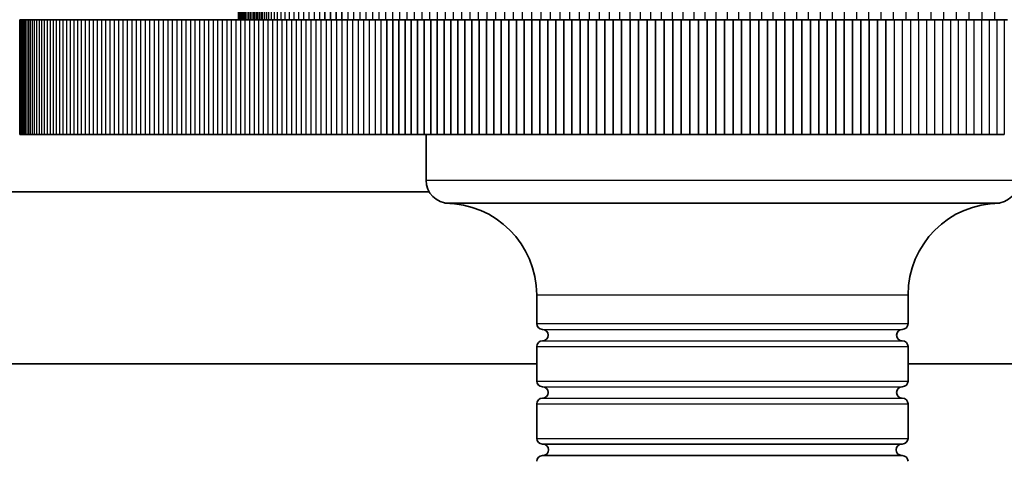
# Model space of a CAD drawing. Units: millimetres. Extents: x -1611 to 1908, y -1030 to 1240.
# Drawn here: x -237 to -151, y 59 to 97 of the extents above; entities that cross this region are included whole.
import ezdxf

# ---------------------------------------------------------------- set-up
doc = ezdxf.new("R2010")
doc.units = ezdxf.units.MM
doc.layers.add('Widoczne (ISO)', color=7, linetype='Continuous', lineweight=35)
doc.layers.add('Widoczne wąskie (ISO)', color=7, linetype='Continuous', lineweight=25)

msp = doc.modelspace()

# ---------------------------------------------------------------- linework, layer by layer
at = {"layer": 'Widoczne (ISO)'}
for p, q in [((-217.608, 112.5), (-217.608, 97.5)), ((-217.6, 112.5), (-217.6, 97.5)), ((-217.571, 112.5), (-217.571, 97.5)), ((-217.521, 112.5), (-217.521, 97.5)), ((-210.069, 112.5), (-210.069, 97.5)), ((-209.584, 112.5), (-209.584, 97.5)), ((-209.092, 112.5), (-209.092, 97.5)), ((-208.593, 112.5), (-208.593, 97.5)), ((-236.706, 97.5), (-236.706, 87.5)), ((-236.706, 97.5), (-236.704, 97.5)), ((-236.704, 97.5), (-236.685, 97.5)), ((-236.685, 97.5), (-236.649, 97.5)), ((-236.649, 97.5), (-236.596, 97.5)), ((-236.596, 97.5), (-236.526, 97.5)), ((-236.526, 97.5), (-236.441, 97.5)), ((-236.441, 97.5), (-236.34, 97.5)), ((-236.34, 97.5), (-236.224, 97.5)), ((-236.224, 97.5), (-236.093, 97.5)), ((-236.093, 97.5), (-235.948, 97.5)), ((-235.948, 97.5), (-235.789, 97.5)), ((-235.789, 97.5), (-235.616, 97.5)), ((-235.616, 97.5), (-235.429, 97.5)), ((-235.429, 97.5), (-235.23, 97.5)), ((-235.23, 97.5), (-235.019, 97.5)), ((-235.019, 97.5), (-234.795, 97.5)), ((-234.795, 97.5), (-234.56, 97.5)), ((-234.56, 97.5), (-234.314, 97.5)), ((-234.314, 97.5), (-234.057, 97.5)), ((-234.057, 97.5), (-233.789, 97.5)), ((-233.789, 97.5), (-233.512, 97.5)), ((-233.512, 97.5), (-233.226, 97.5)), ((-233.226, 97.5), (-232.93, 97.5)), ((-232.93, 97.5), (-232.627, 97.5)), ((-232.627, 97.5), (-232.314, 97.5)), ((-232.314, 97.5), (-231.995, 97.5)), ((-231.995, 97.5), (-231.668, 97.5)), ((-231.668, 97.5), (-231.334, 97.5)), ((-231.334, 97.5), (-230.993, 97.5)), ((-230.993, 97.5), (-230.647, 97.5)), ((-230.647, 97.5), (-230.295, 97.5)), ((-230.295, 97.5), (-229.938, 97.5)), ((-229.938, 97.5), (-229.576, 97.5)), ((-229.576, 97.5), (-229.209, 97.5)), ((-229.209, 97.5), (-228.838, 97.5)), ((-228.838, 97.5), (-228.464, 97.5)), ((-228.464, 97.5), (-228.086, 97.5)), ((-228.086, 97.5), (-227.705, 97.5)), ((-227.705, 97.5), (-227.322, 97.5)), ((-227.322, 97.5), (-226.936, 97.5)), ((-226.936, 97.5), (-226.547, 97.5)), ((-226.547, 97.5), (-226.157, 97.5)), ((-226.157, 97.5), (-225.766, 97.5)), ((-225.766, 97.5), (-225.373, 97.5)), ((-225.373, 97.5), (-224.979, 97.5)), ((-224.979, 97.5), (-224.584, 97.5)), ((-224.584, 97.5), (-224.188, 97.5)), ((-224.188, 97.5), (-223.792, 97.5)), ((-223.792, 97.5), (-223.395, 97.5)), ((-223.395, 97.5), (-222.999, 97.5)), ((-222.999, 97.5), (-222.602, 97.5)), ((-222.602, 97.5), (-222.205, 97.5)), ((-222.205, 97.5), (-221.809, 97.5)), ((-221.809, 97.5), (-221.412, 97.5)), ((-221.412, 97.5), (-221.016, 97.5)), ((-221.016, 97.5), (-220.62, 97.5)), ((-220.62, 97.5), (-220.224, 97.5)), ((-220.224, 97.5), (-219.828, 97.5)), ((-219.828, 97.5), (-219.433, 97.5)), ((-219.433, 97.5), (-219.037, 97.5)), ((-219.037, 97.5), (-218.642, 97.5)), ((-218.642, 97.5), (-218.246, 97.5)), ((-218.246, 97.5), (-217.85, 97.5)), ((-217.85, 97.5), (-217.554, 97.5)), ((-217.521, 97.5), (-217.554, 97.5)), ((-217.453, 97.5), (-217.521, 97.5)), ((-217.367, 97.5), (-217.453, 97.5)), ((-217.265, 97.5), (-217.367, 97.5)), ((-217.15, 97.5), (-217.265, 97.5)), ((-217.023, 97.5), (-217.15, 97.5)), ((-216.888, 97.5), (-217.023, 97.5)), ((-216.746, 97.5), (-216.888, 97.5)), ((-216.602, 97.5), (-216.746, 97.5)), ((-216.458, 97.5), (-216.602, 97.5)), ((-216.317, 97.5), (-216.458, 97.5)), ((-216.179, 97.5), (-216.317, 97.5)), ((-216.045, 97.5), (-216.179, 97.5)), ((-215.914, 97.5), (-216.045, 97.5)), ((-215.783, 97.5), (-215.914, 97.5)), ((-215.649, 97.5), (-215.783, 97.5)), ((-215.508, 97.5), (-215.649, 97.5)), ((-215.355, 97.5), (-215.508, 97.5)), ((-215.183, 97.5), (-215.355, 97.5)), ((-214.987, 97.5), (-215.183, 97.5)), ((-214.764, 97.5), (-214.987, 97.5)), ((-214.511, 97.5), (-214.764, 97.5)), ((-214.227, 97.5), (-214.511, 97.5)), ((-213.911, 97.5), (-214.227, 97.5)), ((-213.564, 97.5), (-213.911, 97.5)), ((-213.189, 97.5), (-213.564, 97.5)), ((-212.789, 97.5), (-213.189, 97.5)), ((-212.368, 97.5), (-212.789, 97.5)), ((-211.93, 97.5), (-212.368, 97.5)), ((-211.479, 97.5), (-211.93, 97.5)), ((-211.017, 97.5), (-211.479, 97.5)), ((-210.547, 97.5), (-211.017, 97.5)), ((-210.069, 97.5), (-210.547, 97.5)), ((-209.584, 97.5), (-210.069, 97.5)), ((-209.092, 97.5), (-209.584, 97.5)), ((-208.593, 97.5), (-209.092, 97.5)), ((-208.085, 97.5), (-208.593, 97.5)), ((-207.567, 97.5), (-208.085, 97.5)), ((-207.037, 97.5), (-207.567, 97.5)), ((-206.494, 97.5), (-207.037, 97.5)), ((-205.937, 97.5), (-206.494, 97.5)), ((-205.366, 97.5), (-205.937, 97.5)), ((-204.781, 97.5), (-205.366, 97.5)), ((-204.18, 97.5), (-204.781, 97.5)), ((-204.681, 97.5), (-204.681, 87.5)), ((-203.564, 97.5), (-204.18, 97.5)), ((-204.157, 97.5), (-204.157, 87.5)), ((-203.626, 97.5), (-203.626, 87.5)), ((-202.933, 97.5), (-203.564, 97.5)), ((-203.087, 97.5), (-203.087, 87.5)), ((-202.289, 97.5), (-202.933, 97.5)), ((-202.539, 97.5), (-202.539, 87.5)), ((-201.631, 97.5), (-202.289, 97.5)), ((-201.984, 97.5), (-201.984, 87.5)), ((-200.96, 97.5), (-201.631, 97.5)), ((-201.42, 97.5), (-201.42, 87.5)), ((-200.276, 97.5), (-200.96, 97.5)), ((-200.848, 97.5), (-200.848, 87.5)), ((-199.582, 97.5), (-200.276, 97.5)), ((-200.268, 97.5), (-200.268, 87.5)), ((-199.68, 97.5), (-199.68, 87.5)), ((-198.876, 97.5), (-199.582, 97.5)), ((-199.083, 97.5), (-199.083, 87.5)), ((-198.159, 97.5), (-198.876, 97.5)), ((-198.478, 97.5), (-198.478, 87.5)), ((-197.432, 97.5), (-198.159, 97.5)), ((-197.866, 97.5), (-197.866, 87.5)), ((-196.694, 97.5), (-197.432, 97.5)), ((-197.245, 97.5), (-197.245, 87.5)), ((-195.946, 97.5), (-196.694, 97.5)), ((-196.616, 97.5), (-196.616, 87.5)), ((-195.98, 97.5), (-195.98, 87.5)), ((-195.188, 97.5), (-195.946, 97.5)), ((-195.336, 97.5), (-195.336, 87.5)), ((-194.419, 97.5), (-195.188, 97.5)), ((-194.684, 97.5), (-194.684, 87.5)), ((-193.64, 97.5), (-194.419, 97.5)), ((-194.026, 97.5), (-194.026, 87.5)), ((-192.851, 97.5), (-193.64, 97.5)), ((-193.36, 97.5), (-193.36, 87.5)), ((-192.051, 97.5), (-192.851, 97.5)), ((-192.688, 97.5), (-192.688, 87.5)), ((-191.24, 97.5), (-192.051, 97.5)), ((-192.009, 97.5), (-192.009, 87.5)), ((-191.324, 97.5), (-191.324, 87.5)), ((-190.419, 97.5), (-191.24, 97.5)), ((-190.633, 97.5), (-190.633, 87.5)), ((-189.587, 97.5), (-190.419, 97.5)), ((-189.936, 97.5), (-189.936, 87.5)), ((-188.745, 97.5), (-189.587, 97.5)), ((-189.233, 97.5), (-189.233, 87.5)), ((-187.893, 97.5), (-188.745, 97.5)), ((-188.525, 97.5), (-188.525, 87.5)), ((-187.031, 97.5), (-187.893, 97.5)), ((-187.813, 97.5), (-187.813, 87.5)), ((-187.095, 97.5), (-187.095, 87.5)), ((-186.159, 97.5), (-187.031, 97.5)), ((-186.374, 97.5), (-186.374, 87.5)), ((-185.277, 97.5), (-186.159, 97.5)), ((-185.648, 97.5), (-185.648, 87.5)), ((-184.385, 97.5), (-185.277, 97.5)), ((-184.918, 97.5), (-184.918, 87.5)), ((-183.484, 97.5), (-184.385, 97.5)), ((-184.185, 97.5), (-184.185, 87.5)), ((-182.574, 97.5), (-183.484, 97.5)), ((-183.449, 97.5), (-183.449, 87.5)), ((-182.71, 97.5), (-182.71, 87.5)), ((-181.655, 97.5), (-182.574, 97.5)), ((-181.968, 97.5), (-181.968, 87.5)), ((-180.727, 97.5), (-181.655, 97.5)), ((-181.224, 97.5), (-181.224, 87.5)), ((-179.79, 97.5), (-180.727, 97.5)), ((-180.478, 97.5), (-180.478, 87.5)), ((-178.845, 97.5), (-179.79, 97.5)), ((-179.73, 97.5), (-179.73, 87.5)), ((-178.981, 97.5), (-178.981, 87.5)), ((-177.891, 97.5), (-178.845, 97.5)), ((-178.23, 97.5), (-178.23, 87.5)), ((-176.929, 97.5), (-177.891, 97.5)), ((-177.479, 97.5), (-177.479, 87.5)), ((-175.958, 97.5), (-176.929, 97.5)), ((-176.726, 97.5), (-176.726, 87.5)), ((-175.973, 97.5), (-175.973, 87.5)), ((-174.979, 97.5), (-175.958, 97.5)), ((-175.22, 97.5), (-175.22, 87.5)), ((-173.993, 97.5), (-174.979, 97.5)), ((-174.467, 97.5), (-174.467, 87.5)), ((-172.998, 97.5), (-173.993, 97.5)), ((-173.714, 97.5), (-173.714, 87.5)), ((-171.995, 97.5), (-172.998, 97.5)), ((-172.961, 97.5), (-172.961, 87.5)), ((-172.209, 97.5), (-172.209, 87.5)), ((-170.984, 97.5), (-171.995, 97.5)), ((-171.458, 97.5), (-171.458, 87.5)), ((-169.966, 97.5), (-170.984, 97.5)), ((-170.708, 97.5), (-170.708, 87.5)), ((-168.941, 97.5), (-169.966, 97.5)), ((-169.959, 97.5), (-169.959, 87.5)), ((-169.211, 97.5), (-169.211, 87.5)), ((-167.908, 97.5), (-168.941, 97.5)), ((-168.465, 97.5), (-168.465, 87.5)), ((-166.867, 97.5), (-167.908, 97.5)), ((-167.721, 97.5), (-167.721, 87.5)), ((-166.979, 97.5), (-166.979, 87.5)), ((-165.82, 97.5), (-166.867, 97.5)), ((-166.239, 97.5), (-166.239, 87.5)), ((-164.767, 97.5), (-165.82, 97.5)), ((-165.501, 97.5), (-165.501, 87.5)), ((-163.706, 97.5), (-164.767, 97.5)), ((-164.766, 97.5), (-164.766, 87.5)), ((-164.033, 97.5), (-164.033, 87.5)), ((-162.64, 97.5), (-163.706, 97.5)), ((-163.304, 97.5), (-163.304, 87.5)), ((-161.567, 97.5), (-162.64, 97.5)), ((-162.577, 97.5), (-162.577, 87.5)), ((-161.853, 97.5), (-161.853, 87.5)), ((-160.488, 97.5), (-161.567, 97.5)), ((-161.133, 97.5), (-161.133, 87.5)), ((-159.403, 97.5), (-160.488, 97.5)), ((-158.312, 97.5), (-159.403, 97.5)), ((-157.216, 97.5), (-158.312, 97.5)), ((-156.113, 97.5), (-157.216, 97.5)), ((-155.005, 97.5), (-156.113, 97.5)), ((-153.891, 97.5), (-155.005, 97.5)), ((-152.771, 97.5), (-153.891, 97.5)), ((-151.646, 97.5), (-152.771, 97.5)), ((-150.515, 97.5), (-151.646, 97.5)), ((-236.704, 87.5), (-236.706, 87.5)), ((-236.685, 87.5), (-236.704, 87.5)), ((-236.649, 87.5), (-236.685, 87.5)), ((-236.596, 87.5), (-236.649, 87.5)), ((-236.526, 87.5), (-236.596, 87.5)), ((-236.441, 87.5), (-236.526, 87.5)), ((-236.34, 87.5), (-236.441, 87.5)), ((-236.224, 87.5), (-236.34, 87.5)), ((-236.093, 87.5), (-236.224, 87.5)), ((-235.948, 87.5), (-236.093, 87.5)), ((-235.789, 87.5), (-235.948, 87.5)), ((-235.616, 87.5), (-235.789, 87.5)), ((-235.429, 87.5), (-235.616, 87.5)), ((-235.23, 87.5), (-235.429, 87.5)), ((-235.019, 87.5), (-235.23, 87.5)), ((-234.795, 87.5), (-235.019, 87.5)), ((-234.56, 87.5), (-234.795, 87.5)), ((-234.314, 87.5), (-234.56, 87.5)), ((-234.057, 87.5), (-234.314, 87.5)), ((-233.789, 87.5), (-234.057, 87.5)), ((-233.512, 87.5), (-233.789, 87.5)), ((-233.226, 87.5), (-233.512, 87.5)), ((-232.93, 87.5), (-233.226, 87.5)), ((-232.627, 87.5), (-232.93, 87.5)), ((-232.314, 87.5), (-232.627, 87.5)), ((-231.995, 87.5), (-232.314, 87.5)), ((-231.668, 87.5), (-231.995, 87.5)), ((-231.334, 87.5), (-231.668, 87.5)), ((-230.993, 87.5), (-231.334, 87.5)), ((-230.647, 87.5), (-230.993, 87.5)), ((-230.295, 87.5), (-230.647, 87.5)), ((-229.938, 87.5), (-230.295, 87.5)), ((-229.576, 87.5), (-229.938, 87.5)), ((-229.209, 87.5), (-229.576, 87.5)), ((-228.838, 87.5), (-229.209, 87.5)), ((-228.464, 87.5), (-228.838, 87.5)), ((-228.086, 87.5), (-228.464, 87.5)), ((-227.705, 87.5), (-228.086, 87.5)), ((-227.322, 87.5), (-227.705, 87.5)), ((-226.936, 87.5), (-227.322, 87.5)), ((-226.547, 87.5), (-226.936, 87.5)), ((-226.157, 87.5), (-226.547, 87.5)), ((-225.766, 87.5), (-226.157, 87.5)), ((-225.373, 87.5), (-225.766, 87.5)), ((-224.979, 87.5), (-225.373, 87.5)), ((-224.584, 87.5), (-224.979, 87.5)), ((-224.188, 87.5), (-224.584, 87.5)), ((-223.792, 87.5), (-224.188, 87.5)), ((-223.395, 87.5), (-223.792, 87.5)), ((-222.999, 87.5), (-223.395, 87.5)), ((-222.602, 87.5), (-222.999, 87.5)), ((-222.205, 87.5), (-222.602, 87.5)), ((-221.809, 87.5), (-222.205, 87.5)), ((-221.412, 87.5), (-221.809, 87.5)), ((-221.016, 87.5), (-221.412, 87.5)), ((-220.62, 87.5), (-221.016, 87.5)), ((-220.224, 87.5), (-220.62, 87.5)), ((-219.828, 87.5), (-220.224, 87.5)), ((-219.433, 87.5), (-219.828, 87.5)), ((-219.037, 87.5), (-219.433, 87.5)), ((-218.642, 87.5), (-219.037, 87.5)), ((-218.246, 87.5), (-218.642, 87.5)), ((-217.85, 87.5), (-218.246, 87.5)), ((-217.453, 87.5), (-217.85, 87.5)), ((-217.056, 87.5), (-217.453, 87.5)), ((-216.657, 87.5), (-217.056, 87.5)), ((-216.258, 87.5), (-216.657, 87.5)), ((-215.858, 87.5), (-216.258, 87.5)), ((-215.456, 87.5), (-215.858, 87.5)), ((-215.052, 87.5), (-215.456, 87.5)), ((-214.646, 87.5), (-215.052, 87.5)), ((-214.238, 87.5), (-214.646, 87.5)), ((-213.828, 87.5), (-214.238, 87.5)), ((-213.415, 87.5), (-213.828, 87.5)), ((-212.998, 87.5), (-213.415, 87.5)), ((-212.579, 87.5), (-212.998, 87.5)), ((-212.156, 87.5), (-212.579, 87.5)), ((-211.729, 87.5), (-212.156, 87.5)), ((-211.298, 87.5), (-211.729, 87.5)), ((-210.862, 87.5), (-211.298, 87.5)), ((-210.422, 87.5), (-210.862, 87.5)), ((-209.977, 87.5), (-210.422, 87.5)), ((-209.527, 87.5), (-209.977, 87.5)), ((-209.071, 87.5), (-209.527, 87.5)), ((-208.609, 87.5), (-209.071, 87.5)), ((-208.142, 87.5), (-208.609, 87.5)), ((-207.668, 87.5), (-208.142, 87.5)), ((-207.188, 87.5), (-207.668, 87.5)), ((-206.701, 87.5), (-207.188, 87.5)), ((-206.207, 87.5), (-206.701, 87.5)), ((-205.705, 87.5), (-206.207, 87.5)), ((-205.197, 87.5), (-205.705, 87.5)), ((-204.681, 87.5), (-205.197, 87.5)), ((-204.157, 87.5), (-204.681, 87.5)), ((-203.626, 87.5), (-204.157, 87.5)), ((-203.087, 87.5), (-203.626, 87.5)), ((-202.539, 87.5), (-203.087, 87.5)), ((-201.984, 87.5), (-202.539, 87.5)), ((-201.42, 87.5), (-201.984, 87.5)), ((-200.848, 87.5), (-201.42, 87.5)), ((-201.249, 87.5), (-201.249, 83.5)), ((-200.268, 87.5), (-200.848, 87.5)), ((-199.68, 87.5), (-200.268, 87.5)), ((-199.083, 87.5), (-199.68, 87.5)), ((-198.478, 87.5), (-199.083, 87.5)), ((-197.866, 87.5), (-198.478, 87.5)), ((-197.245, 87.5), (-197.866, 87.5)), ((-196.616, 87.5), (-197.245, 87.5)), ((-195.98, 87.5), (-196.616, 87.5)), ((-195.336, 87.5), (-195.98, 87.5)), ((-194.684, 87.5), (-195.336, 87.5)), ((-194.026, 87.5), (-194.684, 87.5)), ((-193.36, 87.5), (-194.026, 87.5)), ((-192.688, 87.5), (-193.36, 87.5)), ((-192.009, 87.5), (-192.688, 87.5)), ((-191.324, 87.5), (-192.009, 87.5)), ((-190.633, 87.5), (-191.324, 87.5)), ((-189.936, 87.5), (-190.633, 87.5)), ((-189.233, 87.5), (-189.936, 87.5)), ((-188.525, 87.5), (-189.233, 87.5)), ((-187.813, 87.5), (-188.525, 87.5)), ((-187.095, 87.5), (-187.813, 87.5)), ((-186.374, 87.5), (-187.095, 87.5)), ((-185.648, 87.5), (-186.374, 87.5)), ((-184.918, 87.5), (-185.648, 87.5)), ((-184.185, 87.5), (-184.918, 87.5)), ((-183.449, 87.5), (-184.185, 87.5)), ((-182.71, 87.5), (-183.449, 87.5)), ((-181.968, 87.5), (-182.71, 87.5)), ((-181.224, 87.5), (-181.968, 87.5)), ((-180.478, 87.5), (-181.224, 87.5)), ((-179.73, 87.5), (-180.478, 87.5)), ((-178.981, 87.5), (-179.73, 87.5)), ((-178.23, 87.5), (-178.981, 87.5)), ((-177.479, 87.5), (-178.23, 87.5)), ((-176.726, 87.5), (-177.479, 87.5)), ((-175.973, 87.5), (-176.726, 87.5)), ((-175.22, 87.5), (-175.973, 87.5)), ((-174.467, 87.5), (-175.22, 87.5)), ((-173.714, 87.5), (-174.467, 87.5)), ((-172.961, 87.5), (-173.714, 87.5)), ((-172.209, 87.5), (-172.961, 87.5)), ((-171.458, 87.5), (-172.209, 87.5)), ((-170.708, 87.5), (-171.458, 87.5)), ((-169.959, 87.5), (-170.708, 87.5)), ((-169.211, 87.5), (-169.959, 87.5)), ((-168.465, 87.5), (-169.211, 87.5)), ((-167.721, 87.5), (-168.465, 87.5)), ((-166.979, 87.5), (-167.721, 87.5)), ((-166.239, 87.5), (-166.979, 87.5)), ((-165.501, 87.5), (-166.239, 87.5)), ((-164.766, 87.5), (-165.501, 87.5)), ((-164.033, 87.5), (-164.766, 87.5)), ((-163.304, 87.5), (-164.033, 87.5)), ((-162.577, 87.5), (-163.304, 87.5)), ((-161.853, 87.5), (-162.577, 87.5)), ((-161.133, 87.5), (-161.853, 87.5)), ((-160.415, 87.5), (-161.133, 87.5)), ((-159.702, 87.5), (-160.415, 87.5)), ((-158.992, 87.5), (-159.702, 87.5)), ((-158.286, 87.5), (-158.992, 87.5)), ((-157.583, 87.5), (-158.286, 87.5)), ((-156.885, 87.5), (-157.583, 87.5)), ((-156.191, 87.5), (-156.885, 87.5)), ((-155.501, 87.5), (-156.191, 87.5)), ((-154.815, 87.5), (-155.501, 87.5)), ((-154.134, 87.5), (-154.815, 87.5)), ((-153.457, 87.5), (-154.134, 87.5)), ((-152.785, 87.5), (-153.457, 87.5)), ((-152.118, 87.5), (-152.785, 87.5)), ((-151.455, 87.5), (-152.118, 87.5)), ((-150.797, 87.5), (-151.455, 87.5)), ((-200.981, 82.5), (-280.639, 82.5)), ((-199.599, 81.5), (-151.199, 81.5)), ((-191.599, 73.5), (-191.599, 71)), ((-159.199, 73.5), (-159.199, 71)), ((-191.599, 69), (-191.599, 66)), ((-159.199, 69), (-159.199, 66)), ((-286.216, 67.5), (-191.599, 67.5)), ((-286.216, 67.5), (-191.599, 67.5)), ((-159.199, 67.5), (456.199, 67.5)), ((-159.199, 67.5), (456.199, 67.5)), ((-191.599, 64), (-191.599, 60.993)), ((-159.199, 64), (-159.199, 60.993)), ((-191.098, 60.5), (-159.7, 60.5)), ((-191.099, 59.501), (-159.699, 59.501))]:
    msp.add_line(p, q, dxfattribs=at)
for centre, radius, start, end in [((-199.249, 83.5), 2, 180, 270), ((-151.549, 83.5), 2, 270, 0), ((-199.599, 73.5), 8, 0, 90), ((-151.199, 73.5), 8, 90, 180), ((-191.099, 71), 0.5, 180, 270), ((-191.099, 70), 0.5, 270, 90), ((-159.699, 70), 0.5, 90, 270), ((-159.699, 71), 0.5, 270, 0), ((-191.099, 69), 0.5, 90, 180), ((-159.699, 69), 0.5, 0, 90), ((-191.099, 66), 0.5, 180, 270), ((-191.099, 65), 0.5, 270, 90), ((-159.699, 65), 0.5, 90, 270), ((-159.699, 66), 0.5, 270, 0), ((-191.099, 64), 0.5, 90, 180), ((-159.699, 64), 0.5, 0, 90), ((-191.098, 61.001), 0.501, 180.93986, 270), ((-191.063, 60), 0.501, 274.09106, 87.15935), ((-159.735, 60), 0.501, 92.84065, 265.90894), ((-159.7, 61.001), 0.501, 270, 359.06014), ((-191.099, 59.001), 0.5, 89.99893, 179.99756), ((-159.699, 59.001), 0.5, 0.00244, 90.00107)]:
    msp.add_arc(centre, radius, start, end, dxfattribs=at)
at = {"layer": 'Widoczne wąskie (ISO)'}
for p, q in [((-217.453, 112.5), (-217.453, 97.5)), ((-217.367, 112.5), (-217.367, 97.5)), ((-217.265, 112.5), (-217.265, 97.5)), ((-217.15, 112.5), (-217.15, 97.5)), ((-217.023, 112.5), (-217.023, 97.5)), ((-216.888, 112.5), (-216.888, 97.5)), ((-216.746, 112.5), (-216.746, 97.5)), ((-216.602, 112.5), (-216.602, 97.5)), ((-216.458, 112.5), (-216.458, 97.5)), ((-216.317, 112.5), (-216.317, 97.5)), ((-216.179, 112.5), (-216.179, 97.5)), ((-216.045, 112.5), (-216.045, 97.5)), ((-215.914, 112.5), (-215.914, 97.5)), ((-215.783, 112.5), (-215.783, 97.5)), ((-215.649, 112.5), (-215.649, 97.5)), ((-215.508, 112.5), (-215.508, 97.5)), ((-215.355, 112.5), (-215.355, 97.5)), ((-215.183, 112.5), (-215.183, 97.5)), ((-214.987, 112.5), (-214.987, 97.5)), ((-214.764, 112.5), (-214.764, 97.5)), ((-214.511, 112.5), (-214.511, 97.5)), ((-214.227, 112.5), (-214.227, 97.5)), ((-213.911, 112.5), (-213.911, 97.5)), ((-213.564, 112.5), (-213.564, 97.5)), ((-213.189, 112.5), (-213.189, 97.5)), ((-212.789, 112.5), (-212.789, 97.5)), ((-212.368, 112.5), (-212.368, 97.5)), ((-211.93, 112.5), (-211.93, 97.5)), ((-211.479, 112.5), (-211.479, 97.5)), ((-211.017, 112.5), (-211.017, 97.5)), ((-210.547, 112.5), (-210.547, 97.5)), ((-208.085, 112.5), (-208.085, 97.5)), ((-207.567, 112.5), (-207.567, 97.5)), ((-207.037, 112.5), (-207.037, 97.5)), ((-206.494, 112.5), (-206.494, 97.5)), ((-205.937, 112.5), (-205.937, 97.5)), ((-205.366, 112.5), (-205.366, 97.5)), ((-204.781, 112.5), (-204.781, 97.5)), ((-204.18, 112.5), (-204.18, 97.5)), ((-203.564, 112.5), (-203.564, 97.5)), ((-202.933, 112.5), (-202.933, 97.5)), ((-202.289, 112.5), (-202.289, 97.5)), ((-201.631, 112.5), (-201.631, 97.5)), ((-200.96, 112.5), (-200.96, 97.5)), ((-200.276, 112.5), (-200.276, 97.5)), ((-199.582, 112.5), (-199.582, 97.5)), ((-198.876, 112.5), (-198.876, 97.5)), ((-198.159, 112.5), (-198.159, 97.5)), ((-197.432, 112.5), (-197.432, 97.5)), ((-196.694, 112.5), (-196.694, 97.5)), ((-195.946, 112.5), (-195.946, 97.5)), ((-195.188, 112.5), (-195.188, 97.5)), ((-194.419, 112.5), (-194.419, 97.5)), ((-193.64, 112.5), (-193.64, 97.5)), ((-192.851, 112.5), (-192.851, 97.5)), ((-192.051, 112.5), (-192.051, 97.5)), ((-191.24, 112.5), (-191.24, 97.5)), ((-190.419, 112.5), (-190.419, 97.5)), ((-189.587, 112.5), (-189.587, 97.5)), ((-188.745, 112.5), (-188.745, 97.5)), ((-187.893, 112.5), (-187.893, 97.5)), ((-187.031, 112.5), (-187.031, 97.5)), ((-186.159, 112.5), (-186.159, 97.5)), ((-185.277, 112.5), (-185.277, 97.5)), ((-184.385, 112.5), (-184.385, 97.5)), ((-183.484, 112.5), (-183.484, 97.5)), ((-182.574, 112.5), (-182.574, 97.5)), ((-181.655, 112.5), (-181.655, 97.5)), ((-180.727, 112.5), (-180.727, 97.5)), ((-179.79, 112.5), (-179.79, 97.5)), ((-178.845, 112.5), (-178.845, 97.5)), ((-177.891, 112.5), (-177.891, 97.5)), ((-176.929, 112.5), (-176.929, 97.5)), ((-175.958, 112.5), (-175.958, 97.5)), ((-174.979, 112.5), (-174.979, 97.5)), ((-173.993, 112.5), (-173.993, 97.5)), ((-172.998, 112.5), (-172.998, 97.5)), ((-171.995, 112.5), (-171.995, 97.5)), ((-170.984, 112.5), (-170.984, 97.5)), ((-169.966, 112.5), (-169.966, 97.5)), ((-168.941, 112.5), (-168.941, 97.5)), ((-167.908, 112.5), (-167.908, 97.5)), ((-166.867, 112.5), (-166.867, 97.5)), ((-165.82, 112.5), (-165.82, 97.5)), ((-164.767, 112.5), (-164.767, 97.5)), ((-163.706, 112.5), (-163.706, 97.5)), ((-162.64, 112.5), (-162.64, 97.5)), ((-161.567, 112.5), (-161.567, 97.5)), ((-160.488, 112.5), (-160.488, 97.5)), ((-159.403, 112.5), (-159.403, 97.5)), ((-158.312, 112.5), (-158.312, 97.5)), ((-157.216, 112.5), (-157.216, 97.5)), ((-156.113, 112.5), (-156.113, 97.5)), ((-155.005, 112.5), (-155.005, 97.5)), ((-153.891, 112.5), (-153.891, 97.5)), ((-152.771, 112.5), (-152.771, 97.5)), ((-151.646, 112.5), (-151.646, 97.5)), ((-236.704, 97.5), (-236.704, 87.5)), ((-236.685, 97.5), (-236.685, 87.5)), ((-236.649, 97.5), (-236.649, 87.5)), ((-236.596, 97.5), (-236.596, 87.5)), ((-236.526, 97.5), (-236.526, 87.5)), ((-236.441, 97.5), (-236.441, 87.5)), ((-236.34, 97.5), (-236.34, 87.5)), ((-236.224, 97.5), (-236.224, 87.5)), ((-236.093, 97.5), (-236.093, 87.5)), ((-235.948, 97.5), (-235.948, 87.5)), ((-235.789, 97.5), (-235.789, 87.5)), ((-235.616, 97.5), (-235.616, 87.5)), ((-235.429, 97.5), (-235.429, 87.5)), ((-235.23, 97.5), (-235.23, 87.5)), ((-235.019, 97.5), (-235.019, 87.5)), ((-234.795, 97.5), (-234.795, 87.5)), ((-234.56, 97.5), (-234.56, 87.5)), ((-234.314, 97.5), (-234.314, 87.5)), ((-234.057, 97.5), (-234.057, 87.5)), ((-233.789, 97.5), (-233.789, 87.5)), ((-233.512, 97.5), (-233.512, 87.5)), ((-233.226, 97.5), (-233.226, 87.5)), ((-232.93, 97.5), (-232.93, 87.5)), ((-232.627, 97.5), (-232.627, 87.5)), ((-232.314, 97.5), (-232.314, 87.5)), ((-231.995, 97.5), (-231.995, 87.5)), ((-231.668, 97.5), (-231.668, 87.5)), ((-231.334, 97.5), (-231.334, 87.5)), ((-230.993, 97.5), (-230.993, 87.5)), ((-230.647, 97.5), (-230.647, 87.5)), ((-230.295, 97.5), (-230.295, 87.5)), ((-229.938, 97.5), (-229.938, 87.5)), ((-229.576, 97.5), (-229.576, 87.5)), ((-229.209, 97.5), (-229.209, 87.5)), ((-228.838, 97.5), (-228.838, 87.5)), ((-228.464, 97.5), (-228.464, 87.5)), ((-228.086, 97.5), (-228.086, 87.5)), ((-227.705, 97.5), (-227.705, 87.5)), ((-227.322, 97.5), (-227.322, 87.5)), ((-226.936, 97.5), (-226.936, 87.5)), ((-226.547, 97.5), (-226.547, 87.5)), ((-226.157, 97.5), (-226.157, 87.5)), ((-225.766, 97.5), (-225.766, 87.5)), ((-225.373, 97.5), (-225.373, 87.5)), ((-224.979, 97.5), (-224.979, 87.5)), ((-224.584, 97.5), (-224.584, 87.5)), ((-224.188, 97.5), (-224.188, 87.5)), ((-223.792, 97.5), (-223.792, 87.5)), ((-223.395, 97.5), (-223.395, 87.5)), ((-222.999, 97.5), (-222.999, 87.5)), ((-222.602, 97.5), (-222.602, 87.5)), ((-222.205, 97.5), (-222.205, 87.5)), ((-221.809, 97.5), (-221.809, 87.5)), ((-221.412, 97.5), (-221.412, 87.5)), ((-221.016, 97.5), (-221.016, 87.5)), ((-220.62, 97.5), (-220.62, 87.5)), ((-220.224, 97.5), (-220.224, 87.5)), ((-219.828, 97.5), (-219.828, 87.5)), ((-219.433, 97.5), (-219.433, 87.5)), ((-219.037, 97.5), (-219.037, 87.5)), ((-218.642, 97.5), (-218.642, 87.5)), ((-218.246, 97.5), (-218.246, 87.5)), ((-217.85, 97.5), (-217.85, 87.5)), ((-217.453, 97.5), (-217.453, 87.5)), ((-217.056, 97.5), (-217.056, 87.5)), ((-216.657, 97.5), (-216.657, 87.5)), ((-216.258, 97.5), (-216.258, 87.5)), ((-215.858, 97.5), (-215.858, 87.5)), ((-215.456, 97.5), (-215.456, 87.5)), ((-215.052, 97.5), (-215.052, 87.5)), ((-214.646, 97.5), (-214.646, 87.5)), ((-214.238, 97.5), (-214.238, 87.5)), ((-213.828, 97.5), (-213.828, 87.5)), ((-213.415, 97.5), (-213.415, 87.5)), ((-212.998, 97.5), (-212.998, 87.5)), ((-212.579, 97.5), (-212.579, 87.5)), ((-212.156, 97.5), (-212.156, 87.5)), ((-211.729, 97.5), (-211.729, 87.5)), ((-211.298, 97.5), (-211.298, 87.5)), ((-210.862, 97.5), (-210.862, 87.5)), ((-210.422, 97.5), (-210.422, 87.5)), ((-209.977, 97.5), (-209.977, 87.5)), ((-209.527, 97.5), (-209.527, 87.5)), ((-209.071, 97.5), (-209.071, 87.5)), ((-208.609, 97.5), (-208.609, 87.5)), ((-208.142, 97.5), (-208.142, 87.5)), ((-207.668, 97.5), (-207.668, 87.5)), ((-207.188, 97.5), (-207.188, 87.5)), ((-206.701, 97.5), (-206.701, 87.5)), ((-206.207, 97.5), (-206.207, 87.5)), ((-205.705, 97.5), (-205.705, 87.5)), ((-205.197, 97.5), (-205.197, 87.5)), ((-160.415, 97.5), (-160.415, 87.5)), ((-159.702, 97.5), (-159.702, 87.5)), ((-158.992, 97.5), (-158.992, 87.5)), ((-158.286, 97.5), (-158.286, 87.5)), ((-157.583, 97.5), (-157.583, 87.5)), ((-156.885, 97.5), (-156.885, 87.5)), ((-156.191, 97.5), (-156.191, 87.5)), ((-155.501, 97.5), (-155.501, 87.5)), ((-154.815, 97.5), (-154.815, 87.5)), ((-154.134, 97.5), (-154.134, 87.5)), ((-153.457, 97.5), (-153.457, 87.5)), ((-152.785, 97.5), (-152.785, 87.5)), ((-152.118, 97.5), (-152.118, 87.5)), ((-151.455, 97.5), (-151.455, 87.5)), ((-150.797, 97.5), (-150.797, 87.5)), ((-201.249, 83.5), (-149.549, 83.5)), ((-191.599, 73.5), (-159.199, 73.5)), ((-191.599, 71), (-159.199, 71)), ((-191.099, 70.5), (-159.699, 70.5)), ((-191.599, 69), (-159.199, 69)), ((-191.099, 69.5), (-159.699, 69.5)), ((-191.599, 66), (-159.199, 66)), ((-191.099, 65.5), (-159.699, 65.5)), ((-191.099, 64.5), (-159.699, 64.5)), ((-191.599, 64), (-159.199, 64)), ((-191.599, 60.993), (-159.199, 60.993))]:
    msp.add_line(p, q, dxfattribs=at)

doc.saveas('drawing.dxf')
